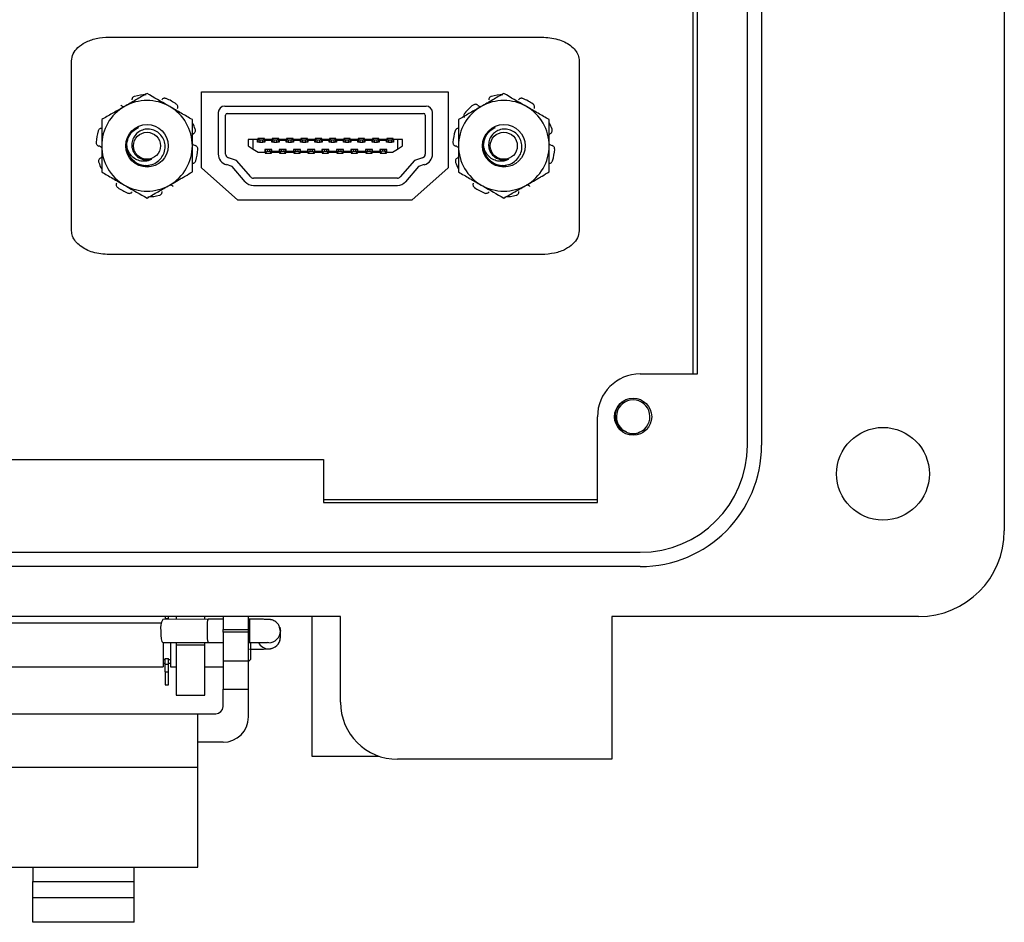
# Model space of a CAD drawing. Units: inches. Extents: x 0.4 to 8, y 0.3 to 10.7.
# Drawn here: x 2.3 to 3.2, y 4.5 to 5.4 of the extents above; entities that cross this region are included whole.
import ezdxf

# ---------------------------------------------------------------- set-up
doc = ezdxf.new("R2010")
doc.units = ezdxf.units.IN
doc.header["$MEASUREMENT"] = 0

msp = doc.modelspace()

# ---------------------------------------------------------------- linework, layer by layer
at = {"color": 7, "linetype": 'Continuous', "lineweight": 25}
for p, q in [((3.17966, 5.90766), (3.17966, 4.88404)), ((2.94344, 4.96278), (2.94344, 5.82892)), ((2.95656, 5.82892), (2.95656, 4.96278)), ((2.89321, 5.76331), (2.89321, 5.0284)), ((2.89751, 5.0284), (2.89751, 5.76331)), ((2.35672, 5.33815), (2.75442, 5.33815)), ((2.32224, 5.16004), (2.32224, 5.31626)), ((2.7889, 5.31626), (2.7889, 5.16004)), ((2.44178, 5.21784), (2.44178, 5.28784)), ((2.44178, 5.28784), (2.66845, 5.28784)), ((2.66845, 5.28784), (2.66845, 5.21784)), ((2.45707, 5.26865), (2.45707, 5.2305)), ((2.46307, 5.27465), (2.64807, 5.27465)), ((2.4654, 5.26798), (2.64574, 5.26798)), ((2.65407, 5.2305), (2.65407, 5.26865)), ((2.46374, 5.2305), (2.46374, 5.26632)), ((2.6474, 5.26632), (2.6474, 5.2305)), ((2.4847, 5.24406), (2.4847, 5.23815)), ((2.4893, 5.24406), (2.4847, 5.24406)), ((2.4893, 5.2352), (2.4893, 5.24406)), ((2.49323, 5.24406), (2.4893, 5.24406)), ((2.49323, 5.24143), (2.49323, 5.24406)), ((2.49498, 5.24143), (2.49323, 5.24143)), ((2.49947, 5.24484), (2.49356, 5.24484)), ((2.49356, 5.24484), (2.49514, 5.24318)), ((2.49356, 5.24484), (2.49356, 5.24143)), ((2.49498, 5.24143), (2.49514, 5.24143)), ((2.49514, 5.24318), (2.49514, 5.24143)), ((2.49789, 5.24318), (2.49514, 5.24318)), ((2.49514, 5.24143), (2.49789, 5.24143)), ((2.49789, 5.24318), (2.49947, 5.24484)), ((2.49789, 5.24143), (2.49789, 5.24318)), ((2.49789, 5.24143), (2.49805, 5.24143)), ((2.4998, 5.24143), (2.49805, 5.24143)), ((2.49947, 5.24143), (2.49947, 5.24484)), ((2.5064, 5.24406), (2.4998, 5.24406)), ((2.4998, 5.24406), (2.4998, 5.24334)), ((2.4998, 5.24334), (2.5064, 5.24334)), ((2.4998, 5.24334), (2.4998, 5.24143)), ((2.5064, 5.24334), (2.5064, 5.24406)), ((2.5064, 5.24143), (2.5064, 5.24334)), ((2.50815, 5.24143), (2.5064, 5.24143)), ((2.51263, 5.24484), (2.50673, 5.24484)), ((2.50673, 5.24484), (2.5083, 5.24318)), ((2.50673, 5.24484), (2.50673, 5.24143)), ((2.50815, 5.24143), (2.5083, 5.24143)), ((2.51106, 5.24318), (2.5083, 5.24318)), ((2.5083, 5.24318), (2.5083, 5.24143)), ((2.5083, 5.24143), (2.51106, 5.24143)), ((2.51106, 5.24318), (2.51263, 5.24484)), ((2.51106, 5.24143), (2.51106, 5.24318)), ((2.51106, 5.24143), (2.51122, 5.24143)), ((2.51296, 5.24143), (2.51122, 5.24143)), ((2.51263, 5.24143), (2.51263, 5.24484)), ((2.51296, 5.24406), (2.51296, 5.24334)), ((2.51957, 5.24406), (2.51296, 5.24406)), ((2.51296, 5.24334), (2.51957, 5.24334)), ((2.51296, 5.24334), (2.51296, 5.24143)), ((2.51957, 5.24334), (2.51957, 5.24406)), ((2.51957, 5.24143), (2.51957, 5.24334)), ((2.52131, 5.24143), (2.51957, 5.24143)), ((2.5258, 5.24484), (2.5199, 5.24484)), ((2.5199, 5.24484), (2.52147, 5.24318)), ((2.5199, 5.24484), (2.5199, 5.24143)), ((2.52131, 5.24143), (2.52147, 5.24143)), ((2.52423, 5.24318), (2.52147, 5.24318)), ((2.52147, 5.24318), (2.52147, 5.24143)), ((2.52147, 5.24143), (2.52423, 5.24143)), ((2.52423, 5.24318), (2.5258, 5.24484)), ((2.52423, 5.24143), (2.52423, 5.24318)), ((2.52423, 5.24143), (2.52438, 5.24143)), ((2.52613, 5.24143), (2.52438, 5.24143)), ((2.5258, 5.24143), (2.5258, 5.24484)), ((2.52613, 5.24406), (2.52613, 5.24334)), ((2.53273, 5.24406), (2.52613, 5.24406)), ((2.52613, 5.24334), (2.53273, 5.24334)), ((2.52613, 5.24334), (2.52613, 5.24143)), ((2.53273, 5.24334), (2.53273, 5.24406)), ((2.53273, 5.24143), (2.53273, 5.24334)), ((2.53448, 5.24143), (2.53273, 5.24143)), ((2.53306, 5.24484), (2.53306, 5.24143)), ((2.53306, 5.24484), (2.53464, 5.24318)), ((2.53897, 5.24484), (2.53306, 5.24484)), ((2.53448, 5.24143), (2.53464, 5.24143)), ((2.53464, 5.24318), (2.53464, 5.24143)), ((2.53739, 5.24318), (2.53464, 5.24318)), ((2.53464, 5.24143), (2.53739, 5.24143)), ((2.53739, 5.24318), (2.53897, 5.24484)), ((2.53739, 5.24143), (2.53739, 5.24318)), ((2.53739, 5.24143), (2.53755, 5.24143)), ((2.5393, 5.24143), (2.53755, 5.24143)), ((2.53897, 5.24143), (2.53897, 5.24484)), ((2.5393, 5.24406), (2.5393, 5.24334)), ((2.5459, 5.24406), (2.5393, 5.24406)), ((2.5393, 5.24334), (2.5459, 5.24334)), ((2.5393, 5.24334), (2.5393, 5.24143)), ((2.5459, 5.24334), (2.5459, 5.24406)), ((2.5459, 5.24143), (2.5459, 5.24334)), ((2.54765, 5.24143), (2.5459, 5.24143)), ((2.54623, 5.24484), (2.54623, 5.24143)), ((2.54623, 5.24484), (2.5478, 5.24318)), ((2.55213, 5.24484), (2.54623, 5.24484)), ((2.54765, 5.24143), (2.5478, 5.24143)), ((2.5478, 5.24318), (2.5478, 5.24143)), ((2.55056, 5.24318), (2.5478, 5.24318)), ((2.5478, 5.24143), (2.55056, 5.24143)), ((2.55056, 5.24318), (2.55213, 5.24484)), ((2.55056, 5.24143), (2.55056, 5.24318)), ((2.55056, 5.24143), (2.55072, 5.24143)), ((2.55246, 5.24143), (2.55072, 5.24143)), ((2.55213, 5.24143), (2.55213, 5.24484)), ((2.55246, 5.24406), (2.55246, 5.24334)), ((2.55907, 5.24406), (2.55246, 5.24406)), ((2.55246, 5.24334), (2.55907, 5.24334)), ((2.55246, 5.24334), (2.55246, 5.24143)), ((2.55907, 5.24334), (2.55907, 5.24406)), ((2.55907, 5.24143), (2.55907, 5.24334)), ((2.56081, 5.24143), (2.55907, 5.24143)), ((2.5594, 5.24484), (2.5594, 5.24143)), ((2.5594, 5.24484), (2.56097, 5.24318)), ((2.5653, 5.24484), (2.5594, 5.24484)), ((2.56081, 5.24143), (2.56097, 5.24143)), ((2.56097, 5.24318), (2.56097, 5.24143)), ((2.56373, 5.24318), (2.56097, 5.24318)), ((2.56097, 5.24143), (2.56373, 5.24143)), ((2.56373, 5.24318), (2.5653, 5.24484)), ((2.56373, 5.24143), (2.56373, 5.24318)), ((2.56373, 5.24143), (2.56388, 5.24143)), ((2.56563, 5.24143), (2.56388, 5.24143)), ((2.5653, 5.24143), (2.5653, 5.24484)), ((2.56563, 5.24406), (2.56563, 5.24334)), ((2.57223, 5.24406), (2.56563, 5.24406)), ((2.56563, 5.24334), (2.57223, 5.24334)), ((2.56563, 5.24334), (2.56563, 5.24143)), ((2.57223, 5.24334), (2.57223, 5.24406)), ((2.57223, 5.24143), (2.57223, 5.24334)), ((2.57398, 5.24143), (2.57223, 5.24143)), ((2.57256, 5.24484), (2.57256, 5.24143)), ((2.57256, 5.24484), (2.57414, 5.24318)), ((2.57847, 5.24484), (2.57256, 5.24484)), ((2.57398, 5.24143), (2.57414, 5.24143)), ((2.57414, 5.24318), (2.57414, 5.24143)), ((2.57689, 5.24318), (2.57414, 5.24318)), ((2.57414, 5.24143), (2.57689, 5.24143)), ((2.57689, 5.24318), (2.57847, 5.24484)), ((2.57689, 5.24143), (2.57689, 5.24318)), ((2.57689, 5.24143), (2.57705, 5.24143)), ((2.5788, 5.24143), (2.57705, 5.24143)), ((2.57847, 5.24143), (2.57847, 5.24484)), ((2.5788, 5.24406), (2.5788, 5.24334)), ((2.5854, 5.24406), (2.5788, 5.24406)), ((2.5788, 5.24334), (2.5854, 5.24334)), ((2.5788, 5.24334), (2.5788, 5.24143)), ((2.5854, 5.24334), (2.5854, 5.24406)), ((2.5854, 5.24143), (2.5854, 5.24334)), ((2.58715, 5.24143), (2.5854, 5.24143)), ((2.58573, 5.24484), (2.58573, 5.24143)), ((2.58573, 5.24484), (2.5873, 5.24318)), ((2.59163, 5.24484), (2.58573, 5.24484)), ((2.58715, 5.24143), (2.5873, 5.24143)), ((2.5873, 5.24318), (2.5873, 5.24143)), ((2.59006, 5.24318), (2.5873, 5.24318)), ((2.5873, 5.24143), (2.59006, 5.24143)), ((2.59006, 5.24318), (2.59163, 5.24484)), ((2.59006, 5.24143), (2.59006, 5.24318)), ((2.59006, 5.24143), (2.59022, 5.24143)), ((2.59196, 5.24143), (2.59022, 5.24143)), ((2.59163, 5.24143), (2.59163, 5.24484)), ((2.59196, 5.24406), (2.59196, 5.24334)), ((2.59857, 5.24406), (2.59196, 5.24406)), ((2.59196, 5.24334), (2.59857, 5.24334)), ((2.59196, 5.24334), (2.59196, 5.24143)), ((2.59857, 5.24334), (2.59857, 5.24406)), ((2.59857, 5.24143), (2.59857, 5.24334)), ((2.60031, 5.24143), (2.59857, 5.24143)), ((2.5989, 5.24484), (2.5989, 5.24143)), ((2.5989, 5.24484), (2.60047, 5.24318)), ((2.6048, 5.24484), (2.5989, 5.24484)), ((2.60031, 5.24143), (2.60047, 5.24143)), ((2.60047, 5.24318), (2.60047, 5.24143)), ((2.60323, 5.24318), (2.60047, 5.24318)), ((2.60047, 5.24143), (2.60323, 5.24143)), ((2.60323, 5.24318), (2.6048, 5.24484)), ((2.60323, 5.24143), (2.60323, 5.24318)), ((2.60323, 5.24143), (2.60338, 5.24143)), ((2.60513, 5.24143), (2.60338, 5.24143)), ((2.6048, 5.24143), (2.6048, 5.24484)), ((2.61173, 5.24406), (2.60513, 5.24406)), ((2.60513, 5.24406), (2.60513, 5.24334)), ((2.60513, 5.24334), (2.61173, 5.24334)), ((2.60513, 5.24334), (2.60513, 5.24143)), ((2.61173, 5.24334), (2.61173, 5.24406)), ((2.61173, 5.24143), (2.61173, 5.24334)), ((2.61348, 5.24143), (2.61173, 5.24143)), ((2.61797, 5.24484), (2.61206, 5.24484)), ((2.61206, 5.24484), (2.61364, 5.24318)), ((2.61206, 5.24484), (2.61206, 5.24143)), ((2.61348, 5.24143), (2.61364, 5.24143)), ((2.61639, 5.24318), (2.61364, 5.24318)), ((2.61364, 5.24318), (2.61364, 5.24143)), ((2.61364, 5.24143), (2.61639, 5.24143)), ((2.61639, 5.24318), (2.61797, 5.24484)), ((2.61639, 5.24143), (2.61639, 5.24318)), ((2.61639, 5.24143), (2.61655, 5.24143)), ((2.6183, 5.24143), (2.61655, 5.24143)), ((2.61797, 5.24143), (2.61797, 5.24484)), ((2.6183, 5.24406), (2.6183, 5.24143)), ((2.62184, 5.24406), (2.6183, 5.24406)), ((2.62184, 5.24406), (2.62184, 5.2352)), ((2.62644, 5.24406), (2.62184, 5.24406)), ((2.62644, 5.23815), (2.62644, 5.24406)), ((2.4847, 5.23815), (2.4893, 5.2352)), ((2.4893, 5.2352), (2.49389, 5.23224)), ((2.49389, 5.23224), (2.49989, 5.23224)), ((2.49989, 5.23487), (2.49989, 5.23224)), ((2.50172, 5.23487), (2.49989, 5.23487)), ((2.50022, 5.23487), (2.50022, 5.23146)), ((2.50188, 5.23312), (2.50022, 5.23146)), ((2.50188, 5.23487), (2.50172, 5.23487)), ((2.50188, 5.23487), (2.50188, 5.23312)), ((2.50446, 5.23487), (2.50188, 5.23487)), ((2.50188, 5.23312), (2.50446, 5.23312)), ((2.50446, 5.23312), (2.50446, 5.23487)), ((2.50462, 5.23487), (2.50446, 5.23487)), ((2.50612, 5.23146), (2.50446, 5.23312)), ((2.50645, 5.23487), (2.50462, 5.23487)), ((2.50612, 5.23146), (2.50612, 5.23487)), ((2.50645, 5.23296), (2.50645, 5.23487)), ((2.50645, 5.23224), (2.50645, 5.23296)), ((2.51299, 5.23296), (2.50645, 5.23296)), ((2.50645, 5.23224), (2.51299, 5.23224)), ((2.51299, 5.23487), (2.51299, 5.23296)), ((2.51482, 5.23487), (2.51299, 5.23487)), ((2.51299, 5.23296), (2.51299, 5.23224)), ((2.51332, 5.23487), (2.51332, 5.23146)), ((2.51498, 5.23312), (2.51332, 5.23146)), ((2.51498, 5.23487), (2.51482, 5.23487)), ((2.51498, 5.23487), (2.51498, 5.23312)), ((2.51756, 5.23487), (2.51498, 5.23487)), ((2.51498, 5.23312), (2.51756, 5.23312)), ((2.51756, 5.23312), (2.51756, 5.23487)), ((2.51772, 5.23487), (2.51756, 5.23487)), ((2.51922, 5.23146), (2.51756, 5.23312)), ((2.51955, 5.23487), (2.51772, 5.23487)), ((2.51922, 5.23146), (2.51922, 5.23487)), ((2.51955, 5.23296), (2.51955, 5.23487)), ((2.51955, 5.23224), (2.51955, 5.23296)), ((2.52609, 5.23296), (2.51955, 5.23296)), ((2.51955, 5.23224), (2.52609, 5.23224)), ((2.52609, 5.23487), (2.52609, 5.23296)), ((2.52792, 5.23487), (2.52609, 5.23487)), ((2.52609, 5.23296), (2.52609, 5.23224)), ((2.52642, 5.23487), (2.52642, 5.23146)), ((2.52808, 5.23312), (2.52642, 5.23146)), ((2.52808, 5.23487), (2.52792, 5.23487)), ((2.53066, 5.23487), (2.52808, 5.23487)), ((2.52808, 5.23487), (2.52808, 5.23312)), ((2.52808, 5.23312), (2.53066, 5.23312)), ((2.53066, 5.23312), (2.53066, 5.23487)), ((2.53082, 5.23487), (2.53066, 5.23487)), ((2.53232, 5.23146), (2.53066, 5.23312)), ((2.53265, 5.23487), (2.53082, 5.23487)), ((2.53232, 5.23146), (2.53232, 5.23487)), ((2.53265, 5.23296), (2.53265, 5.23487)), ((2.53265, 5.23224), (2.53265, 5.23296)), ((2.53919, 5.23296), (2.53265, 5.23296)), ((2.53265, 5.23224), (2.53919, 5.23224)), ((2.53919, 5.23487), (2.53919, 5.23296)), ((2.54102, 5.23487), (2.53919, 5.23487)), ((2.53919, 5.23296), (2.53919, 5.23224)), ((2.53952, 5.23487), (2.53952, 5.23146)), ((2.54118, 5.23312), (2.53952, 5.23146)), ((2.54118, 5.23487), (2.54102, 5.23487)), ((2.54376, 5.23487), (2.54118, 5.23487)), ((2.54118, 5.23487), (2.54118, 5.23312)), ((2.54118, 5.23312), (2.54376, 5.23312)), ((2.54376, 5.23312), (2.54376, 5.23487)), ((2.54392, 5.23487), (2.54376, 5.23487)), ((2.54542, 5.23146), (2.54376, 5.23312)), ((2.54575, 5.23487), (2.54392, 5.23487)), ((2.54542, 5.23146), (2.54542, 5.23487)), ((2.54575, 5.23296), (2.54575, 5.23487)), ((2.55229, 5.23296), (2.54575, 5.23296)), ((2.54575, 5.23224), (2.54575, 5.23296)), ((2.54575, 5.23224), (2.55229, 5.23224)), ((2.55412, 5.23487), (2.55229, 5.23487)), ((2.55229, 5.23487), (2.55229, 5.23296)), ((2.55229, 5.23296), (2.55229, 5.23224)), ((2.55262, 5.23487), (2.55262, 5.23146)), ((2.55428, 5.23312), (2.55262, 5.23146)), ((2.55428, 5.23487), (2.55412, 5.23487)), ((2.55428, 5.23487), (2.55428, 5.23312)), ((2.55686, 5.23487), (2.55428, 5.23487)), ((2.55428, 5.23312), (2.55686, 5.23312)), ((2.55686, 5.23312), (2.55686, 5.23487)), ((2.55702, 5.23487), (2.55686, 5.23487)), ((2.55852, 5.23146), (2.55686, 5.23312)), ((2.55885, 5.23487), (2.55702, 5.23487)), ((2.55852, 5.23146), (2.55852, 5.23487)), ((2.55885, 5.23296), (2.55885, 5.23487)), ((2.55885, 5.23224), (2.55885, 5.23296)), ((2.56562, 5.23296), (2.55885, 5.23296)), ((2.55885, 5.23224), (2.56562, 5.23224)), ((2.56562, 5.23487), (2.56562, 5.23296)), ((2.56745, 5.23487), (2.56562, 5.23487)), ((2.56562, 5.23296), (2.56562, 5.23224)), ((2.56595, 5.23487), (2.56595, 5.23146)), ((2.56762, 5.23312), (2.56595, 5.23146)), ((2.56762, 5.23487), (2.56745, 5.23487)), ((2.57019, 5.23487), (2.56762, 5.23487)), ((2.56762, 5.23487), (2.56762, 5.23312)), ((2.56762, 5.23312), (2.57019, 5.23312)), ((2.57019, 5.23312), (2.57019, 5.23487)), ((2.57036, 5.23487), (2.57019, 5.23487)), ((2.57186, 5.23146), (2.57019, 5.23312)), ((2.57218, 5.23487), (2.57036, 5.23487)), ((2.57186, 5.23146), (2.57186, 5.23487)), ((2.57218, 5.23296), (2.57218, 5.23487)), ((2.57218, 5.23224), (2.57218, 5.23296)), ((2.57896, 5.23296), (2.57218, 5.23296)), ((2.57218, 5.23224), (2.57896, 5.23224)), ((2.57896, 5.23487), (2.57896, 5.23296)), ((2.58078, 5.23487), (2.57896, 5.23487)), ((2.57896, 5.23296), (2.57896, 5.23224)), ((2.57928, 5.23487), (2.57928, 5.23146)), ((2.58095, 5.23312), (2.57928, 5.23146)), ((2.58095, 5.23487), (2.58078, 5.23487)), ((2.58095, 5.23487), (2.58095, 5.23312)), ((2.58352, 5.23487), (2.58095, 5.23487)), ((2.58095, 5.23312), (2.58352, 5.23312)), ((2.58352, 5.23312), (2.58352, 5.23487)), ((2.58369, 5.23487), (2.58352, 5.23487)), ((2.58519, 5.23146), (2.58352, 5.23312)), ((2.58552, 5.23487), (2.58369, 5.23487)), ((2.58519, 5.23146), (2.58519, 5.23487)), ((2.58552, 5.23296), (2.58552, 5.23487)), ((2.58552, 5.23224), (2.58552, 5.23296)), ((2.59229, 5.23296), (2.58552, 5.23296)), ((2.58552, 5.23224), (2.59229, 5.23224)), ((2.59229, 5.23487), (2.59229, 5.23296)), ((2.59412, 5.23487), (2.59229, 5.23487)), ((2.59229, 5.23296), (2.59229, 5.23224)), ((2.59262, 5.23487), (2.59262, 5.23146)), ((2.59428, 5.23312), (2.59262, 5.23146)), ((2.59428, 5.23487), (2.59412, 5.23487)), ((2.59428, 5.23487), (2.59428, 5.23312)), ((2.59686, 5.23487), (2.59428, 5.23487)), ((2.59428, 5.23312), (2.59686, 5.23312)), ((2.59686, 5.23312), (2.59686, 5.23487)), ((2.59702, 5.23487), (2.59686, 5.23487)), ((2.59852, 5.23146), (2.59686, 5.23312)), ((2.59885, 5.23487), (2.59702, 5.23487)), ((2.59852, 5.23146), (2.59852, 5.23487)), ((2.59885, 5.23296), (2.59885, 5.23487)), ((2.60562, 5.23296), (2.59885, 5.23296)), ((2.59885, 5.23296), (2.59885, 5.23224)), ((2.59885, 5.23224), (2.60562, 5.23224)), ((2.60562, 5.23487), (2.60562, 5.23296)), ((2.60745, 5.23487), (2.60562, 5.23487)), ((2.60562, 5.23296), (2.60562, 5.23224)), ((2.60595, 5.23487), (2.60595, 5.23146)), ((2.60762, 5.23312), (2.60595, 5.23146)), ((2.60745, 5.23487), (2.60762, 5.23487)), ((2.60762, 5.23487), (2.60762, 5.23312)), ((2.61019, 5.23487), (2.60762, 5.23487)), ((2.61019, 5.23312), (2.60762, 5.23312)), ((2.61019, 5.23312), (2.61019, 5.23487)), ((2.61036, 5.23487), (2.61019, 5.23487)), ((2.61186, 5.23146), (2.61019, 5.23312)), ((2.61218, 5.23487), (2.61036, 5.23487)), ((2.61186, 5.23146), (2.61186, 5.23487)), ((2.61218, 5.23224), (2.61218, 5.23487)), ((2.61218, 5.23224), (2.61725, 5.23224)), ((2.61725, 5.23224), (2.62184, 5.2352)), ((2.62184, 5.2352), (2.62644, 5.23815)), ((2.37992, 5.22356), (2.37807, 5.22545)), ((2.47372, 5.22478), (2.46646, 5.22723)), ((2.48688, 5.20948), (2.47372, 5.22478)), ((2.50022, 5.23146), (2.50612, 5.23146)), ((2.51332, 5.23146), (2.51922, 5.23146)), ((2.52642, 5.23146), (2.53232, 5.23146)), ((2.53952, 5.23146), (2.54542, 5.23146)), ((2.55262, 5.23146), (2.55852, 5.23146)), ((2.56595, 5.23146), (2.57186, 5.23146)), ((2.57928, 5.23146), (2.58519, 5.23146)), ((2.59262, 5.23146), (2.59852, 5.23146)), ((2.60595, 5.23146), (2.61186, 5.23146)), ((2.63742, 5.22478), (2.62426, 5.20948)), ((2.64468, 5.22723), (2.63742, 5.22478)), ((2.70792, 5.22356), (2.70607, 5.22545)), ((2.47511, 5.18809), (2.44178, 5.21784)), ((2.46986, 5.21905), (2.46465, 5.2208)), ((2.48183, 5.20513), (2.46986, 5.21905)), ((2.64128, 5.21905), (2.62931, 5.20513)), ((2.66845, 5.21784), (2.63511, 5.18809)), ((2.64649, 5.2208), (2.64128, 5.21905)), ((2.62173, 5.20832), (2.48941, 5.20832)), ((2.48941, 5.20165), (2.62173, 5.20165)), ((2.63511, 5.18809), (2.47511, 5.18809)), ((2.75442, 5.13815), (2.35672, 5.13815)), ((2.84502, 5.0284), (2.89751, 5.0284)), ((2.80565, 4.91029), (2.80565, 4.98903)), ((2.11273, 4.94966), (2.55368, 4.94966)), ((2.55368, 4.94966), (2.55368, 4.91029)), ((2.80565, 4.91252), (2.55368, 4.91252)), ((2.55368, 4.91029), (2.80565, 4.91029)), ((1.82139, 4.86436), (2.84502, 4.86436)), ((2.84502, 4.85123), (1.82139, 4.85123)), ((2.56943, 4.8053), (1.56549, 4.8053)), ((2.4046, 4.79906), (2.26181, 4.79906)), ((2.44765, 4.80282), (2.40598, 4.8027)), ((2.40841, 4.8053), (2.40841, 4.80364)), ((2.40841, 4.80364), (2.41134, 4.80364)), ((2.40841, 4.80364), (2.40841, 4.80271)), ((2.41134, 4.80364), (2.41134, 4.8053)), ((2.41134, 4.80272), (2.41134, 4.80364)), ((2.41851, 4.8053), (2.41851, 4.80274)), ((2.44475, 4.80281), (2.44475, 4.8053)), ((2.46151, 4.80282), (2.44765, 4.80282)), ((2.46151, 4.8053), (2.46151, 4.79349)), ((2.48484, 4.79349), (2.48484, 4.8053)), ((2.48576, 4.80282), (2.48484, 4.80282)), ((2.54313, 4.8053), (2.54313, 4.67701)), ((2.56943, 4.72656), (2.56943, 4.8053)), ((3.10092, 4.8053), (2.81877, 4.8053)), ((2.81877, 4.8053), (2.81877, 4.67407)), ((2.46151, 4.79349), (2.48484, 4.79349)), ((2.46151, 4.79086), (2.46151, 4.79349)), ((2.48484, 4.79086), (2.46151, 4.79086)), ((2.46151, 4.79086), (2.46151, 4.76462)), ((2.48484, 4.79086), (2.48484, 4.79349)), ((2.48484, 4.76462), (2.48484, 4.79086)), ((2.51414, 4.79189), (2.51348, 4.79534)), ((2.51356, 4.79537), (2.51414, 4.79189)), ((2.51414, 4.78627), (2.51414, 4.79189)), ((2.40604, 4.78141), (2.44768, 4.78153)), ((2.40654, 4.78141), (2.40654, 4.75905)), ((2.41321, 4.78143), (2.41321, 4.75905)), ((2.41851, 4.78145), (2.41851, 4.77906)), ((2.44475, 4.77906), (2.44475, 4.78152)), ((2.44768, 4.78153), (2.46151, 4.78153)), ((2.48484, 4.78153), (2.48576, 4.78153)), ((2.48657, 4.78155), (2.48657, 4.76572)), ((2.44475, 4.77906), (2.41851, 4.77906)), ((2.41851, 4.77906), (2.41851, 4.73312)), ((2.44475, 4.73312), (2.44475, 4.77906)), ((2.40654, 4.76572), (2.40841, 4.76572)), ((2.40654, 4.7623), (2.40841, 4.7623)), ((2.40841, 4.76662), (2.41134, 4.76662)), ((2.40841, 4.76164), (2.40841, 4.76662)), ((2.40841, 4.76164), (2.41134, 4.76164)), ((2.40841, 4.75447), (2.40841, 4.76164)), ((2.41134, 4.76164), (2.41134, 4.76662)), ((2.41134, 4.76572), (2.41321, 4.76572)), ((2.41134, 4.7623), (2.41321, 4.7623)), ((2.41134, 4.75447), (2.41134, 4.76164)), ((2.46151, 4.76462), (2.48484, 4.76462)), ((2.46151, 4.76462), (2.46151, 4.73838)), ((2.48484, 4.76399), (2.48657, 4.76572)), ((2.48484, 4.73838), (2.48484, 4.76462)), ((2.25981, 4.75905), (2.40654, 4.75905)), ((2.40841, 4.75447), (2.41134, 4.75447)), ((2.40841, 4.75447), (2.40841, 4.74247)), ((2.41134, 4.74247), (2.41134, 4.75447)), ((2.41321, 4.75905), (2.41851, 4.75905)), ((2.44475, 4.75905), (2.46151, 4.75905)), ((2.56943, 4.74022), (2.56943, 4.74501)), ((2.40841, 4.74247), (2.41134, 4.74247)), ((2.46151, 4.73838), (2.48484, 4.73838)), ((2.46151, 4.72255), (2.46151, 4.73838)), ((2.48484, 4.71298), (2.48484, 4.73838)), ((2.41851, 4.73312), (2.44475, 4.73312)), ((2.22818, 4.71588), (2.43818, 4.71588)), ((2.43818, 4.66668), (2.43818, 4.71588)), ((2.43818, 4.71588), (2.45484, 4.71588)), ((2.46151, 4.68964), (2.43818, 4.68964)), ((2.54313, 4.67701), (2.60458, 4.67701)), ((2.81877, 4.67407), (2.62192, 4.67407)), ((2.22818, 4.66668), (2.43818, 4.66668)), ((2.43818, 4.5749), (2.43818, 4.66668)), ((2.22818, 4.5749), (2.28651, 4.5749)), ((2.28651, 4.5749), (2.37984, 4.5749)), ((2.28651, 4.5749), (2.28651, 4.5617)), ((2.37984, 4.5749), (2.43818, 4.5749)), ((2.37984, 4.5617), (2.37984, 4.5749)), ((2.28651, 4.54685), (2.28651, 4.5617)), ((2.28651, 4.5617), (2.37984, 4.5617)), ((2.37984, 4.54685), (2.37984, 4.5617)), ((2.28651, 4.52412), (2.28651, 4.54685)), ((2.28651, 4.54685), (2.37984, 4.54685)), ((2.37984, 4.52412), (2.37984, 4.54685)), ((2.37984, 4.52412), (2.28651, 4.52412))]:
    msp.add_line(p, q, dxfattribs=at)
at = {"color": 8, "linetype": 'Continuous', "lineweight": 25}
for p, q in [((2.48576, 4.80282), (2.48576, 4.78153)), ((2.5035, 4.78125), (2.50198, 4.78136))]:
    msp.add_line(p, q, dxfattribs=at)
at = {"color": 7, "linetype": 'Continuous', "lineweight": 25, "flags": 128}
msp.add_lwpolyline([(2.40416, 4.79223), (2.4043, 4.78814), (2.4047, 4.78465), (2.4053, 4.78229), (2.40601, 4.78141), (2.40604, 4.78141)], dxfattribs=at)
at = {"color": 7, "linetype": 'Continuous', "lineweight": 25}
for centre, radius in [((2.39157, 5.23815), 0.01957), ((2.39157, 5.23815), 0.01242), ((2.71957, 5.23815), 0.01957), ((2.71957, 5.23815), 0.01242), ((2.83845, 4.98903), 0.01706), ((3.06811, 4.93654), 0.04265)]:
    msp.add_circle(centre, radius, dxfattribs=at)
for centre, radius, start, end in [((2.39157, 5.23815), 0.04167, 60, 120), ((2.39157, 5.23815), 0.04687, 90.97865, 104.02135), ((2.39157, 5.23815), 0.04687, 54.97865, 68.02135), ((2.71957, 5.23815), 0.04167, 60, 120), ((2.71957, 5.23815), 0.04687, 90.97865, 104.02135), ((2.71957, 5.23815), 0.04687, 54.97865, 68.02135), ((2.39157, 5.23815), 0.04167, 120, 180), ((2.39157, 5.23815), 0.04167, 0, 60), ((2.46307, 5.26865), 0.006, 90, 180), ((2.4654, 5.26632), 0.00167, 90, 180), ((2.64574, 5.26632), 0.00167, 0, 90), ((2.64807, 5.26865), 0.006, 0, 90), ((2.71957, 5.23815), 0.04167, 120, 180), ((2.71957, 5.23815), 0.04687, 126.97865, 140.02135), ((2.71957, 5.23815), 0.04167, 0, 60), ((2.39157, 5.23815), 0.04687, 18.97865, 26.54784), ((2.71957, 5.23815), 0.04688, 18.97865, 26.54784), ((2.39157, 5.23815), 0.04688, 162.97865, 176.02135), ((2.71957, 5.23815), 0.04687, 162.97865, 176.02135), ((2.39157, 5.23815), 0.04167, 180, 240), ((2.39157, 5.23815), 0.01867, 180, 225.52249), ((2.39157, 5.23815), 0.04167, 300, 0), ((2.39157, 5.23815), 0.04687, 342.97865, 356.02135), ((2.71957, 5.23815), 0.04167, 180, 240), ((2.71957, 5.23815), 0.01867, 180, 225.52249), ((2.71957, 5.23815), 0.04167, 300, 0), ((2.71957, 5.23815), 0.04687, 342.97865, 356.02135), ((2.39157, 5.23815), 0.04688, 198.97865, 206.54784), ((2.39157, 5.23815), 0.01867, 231.40094, 276.45188), ((2.39157, 5.23815), 0.01303, 243.38858, 288.99512), ((2.46707, 5.2305), 0.01, 180, 256.01977), ((2.46707, 5.2305), 0.00333, 180, 259.41116), ((2.64407, 5.2305), 0.00333, 280.58884, 0), ((2.64407, 5.2305), 0.01, 283.98023, 0), ((2.71957, 5.23815), 0.04688, 198.97865, 206.54784), ((2.71957, 5.23815), 0.01867, 231.40094, 276.45188), ((2.71957, 5.23815), 0.01303, 243.38858, 288.99512), ((2.48941, 5.21165), 0.01, 220.69553, 270), ((2.48941, 5.21165), 0.00333, 220.69553, 270), ((2.62173, 5.21165), 0.00333, 270, 319.30447), ((2.62173, 5.21165), 0.01, 270, 319.30447), ((2.39157, 5.23815), 0.04688, 234.97865, 248.02135), ((2.39157, 5.23815), 0.04167, 240, 300), ((2.71957, 5.23815), 0.04688, 234.97865, 248.02135), ((2.71957, 5.23815), 0.04167, 240, 300), ((2.39157, 5.23815), 0.04688, 270.97865, 284.02135), ((2.71957, 5.23815), 0.04688, 270.97865, 284.02135), ((2.84502, 4.98903), 0.03937, 90, 180), ((2.83845, 4.98903), 0.01542, 292.81924, 247.18076), ((2.83845, 4.98903), 0.01542, 247.18076, 292.81924), ((2.84502, 4.96278), 0.11155, 270, 0), ((2.84502, 4.96278), 0.09843, 270, 0), ((3.10092, 4.88404), 0.07874, 270, 0), ((2.42038, 4.79481), 0.01642, 151.26479, 189.04269), ((2.62192, 4.72656), 0.05249, 180, 270), ((2.45484, 4.72255), 0.00667, 270, 360), ((2.46151, 4.71298), 0.02333, 270, 0)]:
    msp.add_arc(centre, radius, start, end, dxfattribs=at)
at = {"color": 8, "linetype": 'Continuous', "lineweight": 25}
for centre, start, end in [((2.5035, 4.79189), 269.99626, 359.99626), ((2.5035, 4.78627), 207.16029, 270.00172), ((2.5035, 4.78627), 269.99626, 359.99626)]:
    msp.add_arc(centre, 0.01064, start, end, dxfattribs=at)
at = {"color": 7, "linetype": 'Continuous', "lineweight": 25}
for start_param, end_param in [(6.283061, 7.837692), (1.554507, 3.141468)]:
    msp.add_ellipse((2.44767, 4.79218), major_axis=(-0.00002, 0.01064), ratio=0.087477, start_param=start_param, end_param=end_param, dxfattribs=at)
for points, knots in [([(2.32224, 5.31626), (2.32257, 5.31849), (2.32325, 5.32312), (2.32813, 5.32894), (2.33531, 5.33384), (2.34513, 5.33743), (2.35272, 5.3379), (2.35672, 5.33815)], [0, 0, 0, 0, 0.14888, 0.309197, 0.490448, 0.731932, 1, 1, 1, 1]), ([(2.75442, 5.33815), (2.75944, 5.33776), (2.7688, 5.33704), (2.77933, 5.33199), (2.78527, 5.3264), (2.7883, 5.32158), (2.78871, 5.31801), (2.7889, 5.31626)], [0, 0, 0, 0, 0.336383, 0.627638, 0.761012, 0.882987, 1, 1, 1, 1]), ([(2.39157, 5.28626), (2.38819, 5.28431), (2.38136, 5.28037), (2.3743, 5.27629), (2.37074, 5.27423)], [0, 0, 0, 0, 0.495458, 1, 1, 1, 1]), ([(2.4124, 5.27423), (2.41191, 5.27452), (2.40487, 5.27858), (2.39798, 5.28256), (2.39157, 5.28626)], [0, 0, 0, 0, 0.070165, 1, 1, 1, 1]), ([(2.71957, 5.28626), (2.71619, 5.28431), (2.70936, 5.28037), (2.7023, 5.27629), (2.69874, 5.27423)], [0, 0, 0, 0, 0.495458, 1, 1, 1, 1]), ([(2.7404, 5.27423), (2.73991, 5.27452), (2.73287, 5.27858), (2.72598, 5.28256), (2.71957, 5.28626)], [0, 0, 0, 0, 0.070165, 1, 1, 1, 1]), ([(2.38021, 5.28363), (2.37986, 5.2835), (2.37914, 5.28325), (2.37832, 5.28247), (2.37774, 5.28145), (2.37769, 5.28068), (2.37767, 5.28028)], [0, 0, 0, 0, 0.243903, 0.487804, 0.731691, 1, 1, 1, 1]), ([(2.40911, 5.28162), (2.40875, 5.28173), (2.40803, 5.28194), (2.4069, 5.28179), (2.40583, 5.28131), (2.40534, 5.28071), (2.40508, 5.2804)], [0, 0, 0, 0, 0.243903, 0.487804, 0.731691, 1, 1, 1, 1]), ([(2.70821, 5.28363), (2.70786, 5.2835), (2.70714, 5.28325), (2.70632, 5.28247), (2.70574, 5.28145), (2.70569, 5.28068), (2.70567, 5.28028)], [0, 0, 0, 0, 0.243903, 0.487804, 0.731691, 1, 1, 1, 1]), ([(2.73711, 5.28162), (2.73675, 5.28173), (2.73603, 5.28194), (2.7349, 5.28179), (2.73383, 5.28131), (2.73334, 5.28071), (2.73308, 5.2804)], [0, 0, 0, 0, 0.243903, 0.487804, 0.731691, 1, 1, 1, 1]), ([(2.37074, 5.27423), (2.37024, 5.27395), (2.36813, 5.27273), (2.36439, 5.27057), (2.35953, 5.26777), (2.35469, 5.26497), (2.3515, 5.26313), (2.3499, 5.26221)], [0, 0, 0, 0, 0.0699931, 0.2997651, 0.530799, 0.7650094, 1, 1, 1, 1]), ([(2.36758, 5.27546), (2.36771, 5.27535), (2.36837, 5.2748), (2.36935, 5.2742), (2.37028, 5.27411), (2.3705, 5.2741)], [0, 0, 0, 0, 0.158201, 0.802498, 1, 1, 1, 1]), ([(2.43324, 5.26221), (2.42985, 5.26416), (2.42302, 5.2681), (2.41597, 5.27218), (2.4124, 5.27423)], [0, 0, 0, 0, 0.495458, 1, 1, 1, 1]), ([(2.41965, 5.2725), (2.41976, 5.27284), (2.41999, 5.27354), (2.41986, 5.27466), (2.41939, 5.27574), (2.41879, 5.27626), (2.41847, 5.27654)], [0, 0, 0, 0, 0.243121, 0.486227, 0.729703, 1, 1, 1, 1]), ([(2.69874, 5.27423), (2.69824, 5.27395), (2.69613, 5.27273), (2.69239, 5.27057), (2.68753, 5.26777), (2.68269, 5.26497), (2.6795, 5.26313), (2.6779, 5.26221)], [0, 0, 0, 0, 0.0699931, 0.2997651, 0.530799, 0.7650094, 1, 1, 1, 1]), ([(2.68365, 5.26827), (2.68344, 5.26796), (2.68301, 5.26733), (2.6828, 5.26621), (2.68293, 5.26505), (2.68334, 5.2644), (2.68356, 5.26406)], [0, 0, 0, 0, 0.243903, 0.487804, 0.731691, 1, 1, 1, 1]), ([(2.69558, 5.27546), (2.69529, 5.27568), (2.6947, 5.27611), (2.69359, 5.27634), (2.69242, 5.27622), (2.69173, 5.27581), (2.69137, 5.2756)], [0, 0, 0, 0, 0.243121, 0.486227, 0.729703, 1, 1, 1, 1]), ([(2.69558, 5.27546), (2.69571, 5.27535), (2.69637, 5.2748), (2.69735, 5.2742), (2.69828, 5.27411), (2.6985, 5.2741)], [0, 0, 0, 0, 0.158201, 0.802498, 1, 1, 1, 1]), ([(2.76124, 5.26221), (2.75785, 5.26416), (2.75102, 5.2681), (2.74397, 5.27218), (2.7404, 5.27423)], [0, 0, 0, 0, 0.495458, 1, 1, 1, 1]), ([(2.74765, 5.2725), (2.74776, 5.27284), (2.74799, 5.27354), (2.74786, 5.27466), (2.74739, 5.27574), (2.74679, 5.27626), (2.74647, 5.27654)], [0, 0, 0, 0, 0.243121, 0.486227, 0.729703, 1, 1, 1, 1]), ([(2.3499, 5.26221), (2.3499, 5.25915), (2.3499, 5.253), (2.3499, 5.24491), (2.3499, 5.23993), (2.3499, 5.23815)], [0, 0, 0, 0, 0.3886359, 0.7811408, 1, 1, 1, 1]), ([(2.43324, 5.23815), (2.43324, 5.23993), (2.43324, 5.24807), (2.43324, 5.25601), (2.43324, 5.26221)], [0, 0, 0, 0, 0.219092, 1, 1, 1, 1]), ([(2.6779, 5.26221), (2.6779, 5.25915), (2.6779, 5.253), (2.6779, 5.24491), (2.6779, 5.23993), (2.6779, 5.23815)], [0, 0, 0, 0, 0.3886359, 0.7811408, 1, 1, 1, 1]), ([(2.76124, 5.23815), (2.76124, 5.23993), (2.76124, 5.24807), (2.76124, 5.25601), (2.76124, 5.26221)], [0, 0, 0, 0, 0.219092, 1, 1, 1, 1]), ([(2.35023, 5.25424), (2.34986, 5.25424), (2.34913, 5.25424), (2.34811, 5.25377), (2.34722, 5.25299), (2.34691, 5.25226), (2.34675, 5.25187)], [0, 0, 0, 0, 0.243121, 0.486227, 0.729703, 1, 1, 1, 1]), ([(2.3729, 5.23815), (2.3732, 5.24061), (2.37377, 5.24544), (2.37788, 5.25166), (2.38196, 5.25395), (2.38395, 5.25506)], [0, 0, 0, 0, 0.345825, 0.680825, 1, 1, 1, 1]), ([(2.37849, 5.22483), (2.38017, 5.2236), (2.38354, 5.22114), (2.38977, 5.21983), (2.39596, 5.22053), (2.40145, 5.2233), (2.40562, 5.22766), (2.40808, 5.23308), (2.40849, 5.23891), (2.40697, 5.24444), (2.40375, 5.24909), (2.39921, 5.25226), (2.39397, 5.25371), (2.38863, 5.25334), (2.38385, 5.25119), (2.38015, 5.24763), (2.37787, 5.24313), (2.37731, 5.23821), (2.37842, 5.23351), (2.38097, 5.22951), (2.38375, 5.22739), (2.38543, 5.22663), (2.38573, 5.2265)], [0, 0, 0, 0, 0.059446, 0.118892, 0.178384, 0.235809, 0.292381, 0.348993, 0.403706, 0.457406, 0.511139, 0.563133, 0.613961, 0.664816, 0.714085, 0.762041, 0.81002, 0.856555, 0.901639, 0.946743, 0.990535, 1, 1, 1, 1]), ([(2.43447, 5.24943), (2.43477, 5.24965), (2.43536, 5.25007), (2.43591, 5.25106), (2.43617, 5.25221), (2.43599, 5.25299), (2.4359, 5.25339)], [0, 0, 0, 0, 0.2431209, 0.4862269, 0.7297026, 1, 1, 1, 1]), ([(2.67823, 5.25424), (2.67786, 5.25424), (2.67713, 5.25424), (2.67611, 5.25377), (2.67522, 5.25299), (2.67491, 5.25226), (2.67475, 5.25187)], [0, 0, 0, 0, 0.243121, 0.486227, 0.729703, 1, 1, 1, 1]), ([(2.7009, 5.23815), (2.7012, 5.24061), (2.70177, 5.24544), (2.70588, 5.25166), (2.70996, 5.25395), (2.71195, 5.25506)], [0, 0, 0, 0, 0.345825, 0.680825, 1, 1, 1, 1]), ([(2.70649, 5.22483), (2.70817, 5.2236), (2.71154, 5.22114), (2.71777, 5.21983), (2.72396, 5.22053), (2.72945, 5.2233), (2.73362, 5.22766), (2.73608, 5.23308), (2.73649, 5.23891), (2.73497, 5.24444), (2.73175, 5.24909), (2.72721, 5.25226), (2.72197, 5.25371), (2.71663, 5.25334), (2.71185, 5.25119), (2.70815, 5.24763), (2.70587, 5.24313), (2.70531, 5.23821), (2.70642, 5.23351), (2.70897, 5.22951), (2.71175, 5.22739), (2.71343, 5.22663), (2.71373, 5.2265)], [0, 0, 0, 0, 0.059446, 0.118892, 0.178384, 0.235809, 0.292381, 0.348993, 0.403706, 0.457406, 0.511139, 0.563133, 0.613961, 0.664816, 0.714085, 0.762041, 0.81002, 0.856555, 0.901639, 0.946743, 0.990535, 1, 1, 1, 1]), ([(2.76247, 5.24943), (2.76277, 5.24965), (2.76336, 5.25007), (2.76391, 5.25106), (2.76417, 5.25221), (2.76399, 5.25299), (2.7639, 5.25339)], [0, 0, 0, 0, 0.2431209, 0.4862269, 0.7297026, 1, 1, 1, 1]), ([(2.34481, 5.2414), (2.34482, 5.24102), (2.34484, 5.24027), (2.34533, 5.23924), (2.34611, 5.23837), (2.34683, 5.23809), (2.34721, 5.23795)], [0, 0, 0, 0, 0.243903, 0.487804, 0.731691, 1, 1, 1, 1]), ([(2.43447, 5.24943), (2.43433, 5.24935), (2.43385, 5.24907), (2.43349, 5.24865), (2.43324, 5.24836)], [0, 0, 0, 0, 0.310487, 1, 1, 1, 1]), ([(2.67281, 5.2414), (2.67282, 5.24102), (2.67284, 5.24027), (2.67333, 5.23924), (2.67411, 5.23837), (2.67483, 5.23809), (2.67521, 5.23795)], [0, 0, 0, 0, 0.243903, 0.487804, 0.731691, 1, 1, 1, 1]), ([(2.76247, 5.24943), (2.76233, 5.24935), (2.76185, 5.24907), (2.76149, 5.24865), (2.76124, 5.24836)], [0, 0, 0, 0, 0.310487, 1, 1, 1, 1]), ([(2.3499, 5.23633), (2.34952, 5.23669), (2.34874, 5.23744), (2.34773, 5.23777), (2.34721, 5.23795)], [0, 0, 0, 0, 0.485986, 1, 1, 1, 1]), ([(2.3499, 5.23815), (2.3499, 5.23159), (2.3499, 5.22345), (2.3499, 5.21562), (2.3499, 5.21409)], [0, 0, 0, 0, 0.805273, 1, 1, 1, 1]), ([(2.39581, 5.22583), (2.39475, 5.22528), (2.39243, 5.22409), (2.3881, 5.22368), (2.38333, 5.22454), (2.37876, 5.22713), (2.37523, 5.23129), (2.37349, 5.23519), (2.37301, 5.23759), (2.3729, 5.23815)], [0, 0, 0, 0, 0.117466, 0.255597, 0.417977, 0.589335, 0.760622, 0.943826, 1, 1, 1, 1]), ([(2.43324, 5.23997), (2.43362, 5.23961), (2.4344, 5.23886), (2.43541, 5.23853), (2.43593, 5.23835)], [0, 0, 0, 0, 0.485986, 1, 1, 1, 1]), ([(2.43324, 5.21409), (2.43324, 5.21562), (2.43324, 5.22345), (2.43324, 5.23159), (2.43324, 5.23815)], [0, 0, 0, 0, 0.194727, 1, 1, 1, 1]), ([(2.43833, 5.2349), (2.43832, 5.23528), (2.4383, 5.23603), (2.43781, 5.23706), (2.43703, 5.23793), (2.43631, 5.23821), (2.43593, 5.23835)], [0, 0, 0, 0, 0.243903, 0.487804, 0.731691, 1, 1, 1, 1]), ([(2.6779, 5.23633), (2.67752, 5.23669), (2.67674, 5.23744), (2.67573, 5.23777), (2.67521, 5.23795)], [0, 0, 0, 0, 0.485986, 1, 1, 1, 1]), ([(2.6779, 5.23815), (2.6779, 5.23159), (2.6779, 5.22345), (2.6779, 5.21562), (2.6779, 5.21409)], [0, 0, 0, 0, 0.805273, 1, 1, 1, 1]), ([(2.72381, 5.22583), (2.72275, 5.22528), (2.72043, 5.22409), (2.7161, 5.22368), (2.71133, 5.22454), (2.70676, 5.22713), (2.70323, 5.23129), (2.70149, 5.23519), (2.70101, 5.23759), (2.7009, 5.23815)], [0, 0, 0, 0, 0.117466, 0.255597, 0.417977, 0.589335, 0.760622, 0.943826, 1, 1, 1, 1]), ([(2.76124, 5.23997), (2.76162, 5.23961), (2.7624, 5.23886), (2.76341, 5.23853), (2.76393, 5.23835)], [0, 0, 0, 0, 0.485986, 1, 1, 1, 1]), ([(2.76124, 5.21409), (2.76124, 5.21562), (2.76124, 5.22345), (2.76124, 5.23159), (2.76124, 5.23815)], [0, 0, 0, 0, 0.194727, 1, 1, 1, 1]), ([(2.76633, 5.2349), (2.76632, 5.23528), (2.7663, 5.23603), (2.76581, 5.23706), (2.76503, 5.23793), (2.76431, 5.23821), (2.76393, 5.23835)], [0, 0, 0, 0, 0.243903, 0.487804, 0.731691, 1, 1, 1, 1]), ([(2.34867, 5.22687), (2.34837, 5.22665), (2.34778, 5.22623), (2.34723, 5.22524), (2.34697, 5.22409), (2.34715, 5.22331), (2.34724, 5.22291)], [0, 0, 0, 0, 0.243121, 0.486227, 0.729703, 1, 1, 1, 1]), ([(2.34867, 5.22687), (2.34882, 5.22695), (2.34929, 5.22723), (2.34965, 5.22765), (2.3499, 5.22794)], [0, 0, 0, 0, 0.310487, 1, 1, 1, 1]), ([(2.43291, 5.22206), (2.43328, 5.22206), (2.43401, 5.22206), (2.43503, 5.22253), (2.43592, 5.22331), (2.43623, 5.22404), (2.43639, 5.22443)], [0, 0, 0, 0, 0.243121, 0.486227, 0.729703, 1, 1, 1, 1]), ([(2.67667, 5.22687), (2.67637, 5.22665), (2.67578, 5.22623), (2.67523, 5.22524), (2.67497, 5.22409), (2.67515, 5.22331), (2.67524, 5.22291)], [0, 0, 0, 0, 0.243121, 0.486227, 0.729703, 1, 1, 1, 1]), ([(2.67667, 5.22687), (2.67682, 5.22695), (2.67729, 5.22723), (2.67765, 5.22765), (2.6779, 5.22794)], [0, 0, 0, 0, 0.310487, 1, 1, 1, 1]), ([(2.76091, 5.22206), (2.76128, 5.22206), (2.76201, 5.22206), (2.76303, 5.22253), (2.76392, 5.22331), (2.76423, 5.22404), (2.76439, 5.22443)], [0, 0, 0, 0, 0.243121, 0.486227, 0.729703, 1, 1, 1, 1]), ([(2.3499, 5.21409), (2.35329, 5.21214), (2.36012, 5.2082), (2.36718, 5.20412), (2.37074, 5.20207)], [0, 0, 0, 0, 0.495458, 1, 1, 1, 1]), ([(2.39017, 5.22021), (2.39041, 5.22011), (2.39151, 5.21966), (2.39272, 5.21963), (2.39367, 5.2196)], [0, 0, 0, 0, 0.217221, 1, 1, 1, 1]), ([(2.4124, 5.20207), (2.4129, 5.20235), (2.41555, 5.20388), (2.41929, 5.20604), (2.42357, 5.20851), (2.42788, 5.211), (2.43108, 5.21285), (2.43324, 5.21409)], [0, 0, 0, 0, 0.069997, 0.376546, 0.530789, 0.683078, 1, 1, 1, 1]), ([(2.6779, 5.21409), (2.68129, 5.21214), (2.68812, 5.2082), (2.69518, 5.20412), (2.69874, 5.20207)], [0, 0, 0, 0, 0.495458, 1, 1, 1, 1]), ([(2.71817, 5.22021), (2.71841, 5.22011), (2.71951, 5.21966), (2.72072, 5.21963), (2.72167, 5.2196)], [0, 0, 0, 0, 0.217221, 1, 1, 1, 1]), ([(2.7404, 5.20207), (2.7409, 5.20235), (2.74355, 5.20388), (2.74729, 5.20604), (2.75157, 5.20851), (2.75588, 5.211), (2.75908, 5.21285), (2.76124, 5.21409)], [0, 0, 0, 0, 0.069997, 0.376546, 0.530789, 0.683078, 1, 1, 1, 1]), ([(2.36349, 5.2038), (2.36338, 5.20346), (2.36315, 5.20276), (2.36328, 5.20164), (2.36375, 5.20056), (2.36435, 5.20004), (2.36467, 5.19976)], [0, 0, 0, 0, 0.243121, 0.486227, 0.729703, 1, 1, 1, 1]), ([(2.37074, 5.20207), (2.37123, 5.20178), (2.37827, 5.19772), (2.38516, 5.19374), (2.39157, 5.19004)], [0, 0, 0, 0, 0.070165, 1, 1, 1, 1]), ([(2.37403, 5.19468), (2.37439, 5.19457), (2.37511, 5.19436), (2.37625, 5.19451), (2.37731, 5.19499), (2.3778, 5.19558), (2.37806, 5.1959)], [0, 0, 0, 0, 0.243903, 0.487804, 0.731691, 1, 1, 1, 1]), ([(2.39157, 5.19004), (2.39495, 5.19199), (2.40178, 5.19593), (2.40884, 5.20001), (2.4124, 5.20207)], [0, 0, 0, 0, 0.495458, 1, 1, 1, 1]), ([(2.40293, 5.19267), (2.40328, 5.1928), (2.404, 5.19305), (2.40483, 5.19383), (2.40541, 5.19485), (2.40545, 5.19562), (2.40547, 5.19602)], [0, 0, 0, 0, 0.243903, 0.487804, 0.731691, 1, 1, 1, 1]), ([(2.41556, 5.20083), (2.41543, 5.20094), (2.41477, 5.2015), (2.41379, 5.2021), (2.41286, 5.20218), (2.41264, 5.2022)], [0, 0, 0, 0, 0.158201, 0.802498, 1, 1, 1, 1]), ([(2.69149, 5.2038), (2.69138, 5.20346), (2.69115, 5.20276), (2.69128, 5.20164), (2.69175, 5.20056), (2.69235, 5.20004), (2.69267, 5.19976)], [0, 0, 0, 0, 0.243121, 0.486227, 0.729703, 1, 1, 1, 1]), ([(2.69874, 5.20207), (2.69923, 5.20178), (2.70627, 5.19772), (2.71316, 5.19374), (2.71957, 5.19004)], [0, 0, 0, 0, 0.070165, 1, 1, 1, 1]), ([(2.70203, 5.19468), (2.70239, 5.19457), (2.70311, 5.19436), (2.70425, 5.19451), (2.70531, 5.19499), (2.7058, 5.19558), (2.70606, 5.1959)], [0, 0, 0, 0, 0.243903, 0.487804, 0.731691, 1, 1, 1, 1]), ([(2.71957, 5.19004), (2.72295, 5.19199), (2.72978, 5.19593), (2.73684, 5.20001), (2.7404, 5.20207)], [0, 0, 0, 0, 0.495458, 1, 1, 1, 1]), ([(2.73093, 5.19267), (2.73128, 5.1928), (2.732, 5.19305), (2.73283, 5.19383), (2.73341, 5.19485), (2.73345, 5.19562), (2.73347, 5.19602)], [0, 0, 0, 0, 0.243903, 0.487804, 0.731691, 1, 1, 1, 1]), ([(2.74356, 5.20083), (2.74343, 5.20094), (2.74277, 5.2015), (2.74179, 5.2021), (2.74086, 5.20218), (2.74064, 5.2022)], [0, 0, 0, 0, 0.158201, 0.802498, 1, 1, 1, 1]), ([(2.35672, 5.13815), (2.3517, 5.13854), (2.34234, 5.13926), (2.33181, 5.14431), (2.32587, 5.1499), (2.32284, 5.15472), (2.32244, 5.15829), (2.32224, 5.16004)], [0, 0, 0, 0, 0.3363829, 0.6276375, 0.7610117, 0.8829875, 1, 1, 1, 1]), ([(2.7889, 5.16004), (2.78857, 5.15781), (2.78789, 5.15318), (2.78301, 5.14736), (2.77583, 5.14246), (2.76601, 5.13887), (2.75842, 5.1384), (2.75442, 5.13815)], [0, 0, 0, 0, 0.14888, 0.309197, 0.490448, 0.731932, 1, 1, 1, 1]), ([(2.83247, 4.97481), (2.8309, 4.97558), (2.82774, 4.97711), (2.82432, 4.98123), (2.82232, 4.98621), (2.82204, 4.99167), (2.82361, 4.99702), (2.82692, 5.00143), (2.82997, 5.00411), (2.83193, 5.00466), (2.83207, 5.0047)], [0, 0, 0, 0, 0.136883, 0.273766, 0.410824, 0.553814, 0.696805, 0.839653, 0.988146, 1, 1, 1, 1]), ([(2.84444, 4.97481), (2.8429, 4.97402), (2.83999, 4.97252), (2.83672, 4.97255), (2.83517, 4.97256)], [0, 0, 0, 0, 0.526255, 1, 1, 1, 1]), ([(2.51348, 4.79534), (2.51346, 4.7955), (2.51326, 4.79668), (2.51199, 4.79844), (2.51015, 4.80033), (2.50826, 4.80148), (2.50662, 4.80211), (2.50541, 4.80238), (2.50467, 4.80249), (2.50404, 4.80256), (2.50295, 4.80263), (2.50084, 4.8027), (2.49642, 4.80277), (2.49114, 4.80281), (2.48739, 4.80282), (2.48576, 4.80282)], [0, 0, 0, 0, 0.012132, 0.093136, 0.160734, 0.217878, 0.264594, 0.298338, 0.321454, 0.347615, 0.397775, 0.553852, 0.709513, 0.87319, 1, 1, 1, 1]), ([(2.48576, 4.78153), (2.48681, 4.78153), (2.4899, 4.78153), (2.49482, 4.7815), (2.49923, 4.78144), (2.50182, 4.78136), (2.50213, 4.78135), (2.50224, 4.78134)], [0, 0, 0, 0, 0.134031, 0.392231, 0.650155, 0.871311, 1, 1, 1, 1]), ([(2.48576, 4.77534), (2.48684, 4.77534), (2.48999, 4.77534), (2.49501, 4.77537), (2.49993, 4.77544), (2.50269, 4.77552), (2.50391, 4.77559), (2.50492, 4.77569), (2.50632, 4.77595), (2.5085, 4.77673), (2.51108, 4.77847), (2.51233, 4.7804), (2.51295, 4.78138)], [0, 0, 0, 0, 0.0871393, 0.2552909, 0.4246378, 0.5965971, 0.6822109, 0.7192702, 0.7535992, 0.815039, 0.906806, 1, 1, 1, 1]), ([(2.51295, 4.78138), (2.51295, 4.78138), (2.5137, 4.78238), (2.51404, 4.78417), (2.51412, 4.78584), (2.51414, 4.78627)], [0, 0, 0, 0, 0.000163, 0.744172, 1, 1, 1, 1])]:
    msp.add_open_spline(points, degree=3, knots=knots, dxfattribs=at)

doc.saveas('drawing.dxf')
